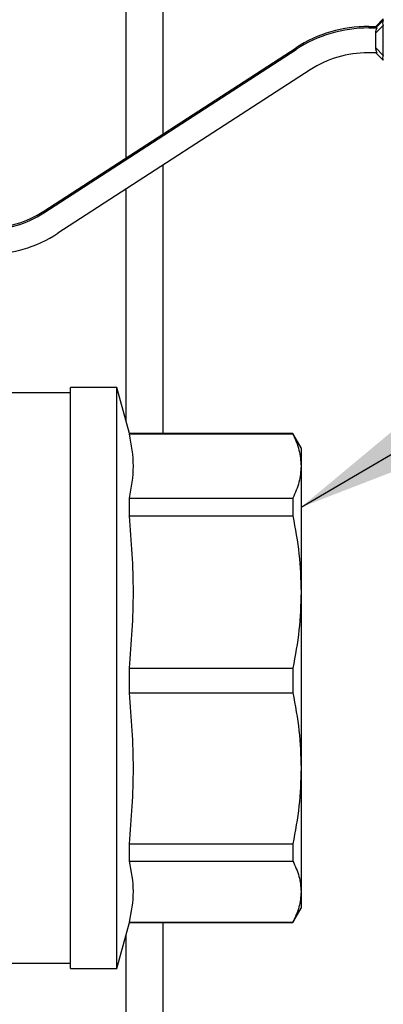
# Model space of a CAD drawing. Units: millimetres. Extents: x 4 to 416, y 4 to 293.
# Drawn here: x 204 to 207, y 57 to 67 of the extents above; entities that cross this region are included whole.
import ezdxf

# ---------------------------------------------------------------- set-up
doc = ezdxf.new("R2010")
doc.units = ezdxf.units.MM
doc.layers.add('FORMAT', color=7, linetype='Continuous')
doc.dimstyles.new('SLDDIMSTYLE1', dxfattribs={"dimtxt": 0.18, "dimasz": 3.556, "dimexe": 0, "dimexo": 0.0625, "dimgap": 0, "dimtad": 0, "dimtih": 1, "dimtoh": 1, "dimdec": 0, "dimrnd": 1e-09, "dimzin": 0, "dimdsep": 46, "dimtxsty": 'Standard', "dimsah": 1, "dimcen": 0.09, "dimadec": 0, "dimazin": 0, "dimtfac": 3.556, "dimtdec": 0, "dimtofl": 0, "dimtmove": 0, "dimatfit": 3, "dimfxl": 0, "dimfrac": 2, "dimtolj": 1, "dimtzin": 0, "dimarcsym": 0})

msp = doc.modelspace()

# ---------------------------------------------------------------- linework, layer by layer
at = {"color": 7, "linetype": 'Continuous', "lineweight": 25}
for p, q in [((205.3636, 86.7063), (205.3636, 65.6229)), ((205.0169, 86.1278), (205.0169, 65.3982)), ((207.4367, 66.7076), (207.3663, 66.6364)), ((207.4367, 66.6919), (207.4367, 66.7076)), ((207.2996, 66.6369), (207.2996, 66.6217)), ((207.2996, 66.6369), (207.3668, 66.6369)), ((207.2996, 66.6217), (207.3789, 66.6217)), ((207.3663, 66.6222), (207.4367, 66.6919)), ((207.4367, 66.6443), (207.3663, 66.5745)), ((207.3663, 66.6364), (207.3663, 66.6222)), ((207.4367, 66.3643), (207.4367, 66.6443)), ((207.3663, 66.4355), (207.3663, 66.5745)), ((204.2451, 64.8979), (206.616, 66.4348)), ((204.2451, 64.8827), (206.616, 66.4195)), ((206.616, 66.4348), (206.616, 66.4195)), ((207.3663, 66.4355), (207.4367, 66.3643)), ((207.3789, 66.3884), (207.2927, 66.3884)), ((207.4367, 66.3177), (207.3668, 66.3884)), ((206.7488, 66.2275), (204.3778, 64.6906)), ((205.3636, 65.3296), (205.3636, 62.8063)), ((205.0169, 65.1049), (205.0169, 62.9267)), ((204.2451, 64.8979), (204.2451, 64.8827)), ((204.4969, 63.1896), (203.7636, 63.1896)), ((204.4969, 63.1895), (203.7636, 63.1895)), ((204.9303, 63.2396), (204.4969, 63.2396)), ((204.4969, 63.2395), (204.4969, 63.2396)), ((204.4969, 57.773), (204.4969, 63.2395)), ((204.9303, 63.2395), (204.4969, 63.2395)), ((205.0503, 62.8063), (204.9303, 63.2396)), ((204.9303, 63.2395), (204.9303, 63.2396)), ((204.9303, 57.773), (204.9303, 63.2395)), ((205.0503, 62.8062), (204.9303, 63.2395)), ((206.5866, 62.8063), (205.0503, 62.8063)), ((205.0503, 62.8062), (205.0503, 62.8063)), ((205.0503, 62.802), (205.0503, 62.8062)), ((206.6636, 62.673), (206.5866, 62.8063)), ((206.5866, 62.8063), (206.5866, 62.8062)), ((206.5866, 62.8062), (206.5866, 62.802)), ((206.6636, 62.6729), (206.5866, 62.8062)), ((205.0503, 62.802), (206.5866, 62.802)), ((206.6636, 62.673), (206.6636, 62.6729)), ((206.6636, 62.6729), (206.6636, 62.4993)), ((206.6636, 62.4993), (206.6636, 61.3146)), ((205.0503, 62.0306), (205.0503, 62.1966)), ((205.0503, 62.1966), (206.5866, 62.1966)), ((206.5866, 62.1966), (206.5866, 62.0306)), ((205.0503, 62.0306), (206.5866, 62.0306)), ((206.6636, 61.3146), (206.6636, 59.6564)), ((205.0503, 60.3663), (205.0503, 60.5986)), ((205.0503, 60.5986), (206.5866, 60.5986)), ((206.5866, 60.5986), (206.5866, 60.3663)), ((205.0503, 60.3663), (206.5866, 60.3663)), ((206.6636, 59.6564), (206.6636, 58.4961)), ((205.0503, 58.784), (205.0503, 58.9465)), ((205.0503, 58.9465), (206.5866, 58.9465)), ((206.5866, 58.9465), (206.5866, 58.784)), ((205.0503, 58.784), (206.5866, 58.784)), ((206.6636, 58.4961), (206.6636, 58.3396)), ((206.5866, 58.2063), (206.6636, 58.3396)), ((204.9303, 57.773), (205.0503, 58.2063)), ((205.0503, 58.2063), (205.0503, 58.2082)), ((205.0503, 58.2082), (206.5866, 58.2082)), ((205.0503, 58.2063), (206.5866, 58.2063)), ((205.3636, 58.2063), (205.3636, 53.5063)), ((206.5866, 58.2082), (206.5866, 58.2063)), ((205.0169, 58.0859), (205.0169, 53.5063)), ((203.7636, 57.823), (204.4969, 57.823)), ((204.4969, 57.773), (204.9303, 57.773))]:
    msp.add_line(p, q, dxfattribs=at)
for centre, radius, start, end in [((207.2996, 65.3802), 1.2567, 89.99989, 122.95158), ((207.2996, 65.365), 1.2567, 89.99989, 122.95158), ((207.4714, 66.6681), 0.042, 145.49215, 214.50785), ((207.2927, 65.3883), 1, 89.99989, 122.95158), ((207.4698, 66.341), 0.0404, 144.78321, 215.21679), ((200.3069, 72.6816), 8.6824, 301.63182, 304.27166), ((209.7497, 58.1143), 8.6824, 121.63182, 124.27166), ((203.7012, 65.7371), 1, 269.99989, 302.95158), ((203.7012, 65.7218), 1, 269.99989, 302.95158), ((203.6943, 65.7452), 1.2567, 269.99989, 302.95158)]:
    msp.add_arc(centre, radius, start, end, dxfattribs=at)
for points, knots in [([(207.3789, 66.6217), (207.3749, 66.6218), (207.3681, 66.6219), (207.3668, 66.6221), (207.3663, 66.6222)], [0, 0, 0, 0, 0.59225, 1, 1, 1, 1]), ([(207.3663, 66.5745), (207.3671, 66.5832), (207.3687, 66.5997), (207.3756, 66.6146), (207.3789, 66.6217)], [0, 0, 0, 0, 0.528236, 1, 1, 1, 1]), ([(207.3789, 66.3884), (207.3749, 66.3973), (207.3681, 66.4124), (207.3668, 66.4288), (207.3663, 66.4355)], [0, 0, 0, 0, 0.59225, 1, 1, 1, 1]), ([(206.5866, 62.802), (206.6088, 62.7518), (206.6531, 62.6516), (206.6601, 62.55), (206.6636, 62.4993)], [0, 0, 0, 0, 0.501482, 1, 1, 1, 1]), ([(206.6636, 62.4993), (206.6601, 62.4487), (206.6531, 62.3471), (206.6088, 62.2469), (206.5866, 62.1966)], [0, 0, 0, 0, 0.4980043, 1, 1, 1, 1]), ([(206.5866, 62.0306), (206.6088, 61.9118), (206.6531, 61.6748), (206.6601, 61.4344), (206.6636, 61.3146)], [0, 0, 0, 0, 0.501482, 1, 1, 1, 1]), ([(206.6636, 61.3146), (206.6601, 61.1949), (206.6531, 60.9545), (206.6088, 60.7175), (206.5866, 60.5986)], [0, 0, 0, 0, 0.498004, 1, 1, 1, 1]), ([(206.5866, 60.3663), (206.6088, 60.2485), (206.6531, 60.0135), (206.6601, 59.7752), (206.6636, 59.6564)], [0, 0, 0, 0, 0.501482, 1, 1, 1, 1]), ([(206.6636, 59.6564), (206.6601, 59.5377), (206.6531, 59.2994), (206.6088, 59.0645), (206.5866, 58.9465)], [0, 0, 0, 0, 0.4980043, 1, 1, 1, 1]), ([(206.5866, 58.784), (206.6088, 58.7362), (206.6531, 58.6409), (206.6601, 58.5442), (206.6636, 58.4961)], [0, 0, 0, 0, 0.501482, 1, 1, 1, 1]), ([(206.6636, 58.4961), (206.6601, 58.4479), (206.6531, 58.3513), (206.6088, 58.256), (206.5866, 58.2082)], [0, 0, 0, 0, 0.498004, 1, 1, 1, 1])]:
    msp.add_open_spline(points, degree=3, knots=knots, dxfattribs=at)
for points in [[(205.0503, 62.1966), (205.0687, 62.2975), (205.1057, 62.4993), (205.0687, 62.7011), (205.0503, 62.802)], [(205.0503, 60.5986), (205.0687, 60.8373), (205.1057, 61.3146), (205.0687, 61.7919), (205.0503, 62.0306)], [(205.0503, 58.9465), (205.0687, 59.1831), (205.1057, 59.6564), (205.0687, 60.1296), (205.0503, 60.3663)], [(205.0503, 58.2082), (205.0687, 58.3041), (205.1057, 58.4961), (205.0687, 58.688), (205.0503, 58.784)]]:
    msp.add_open_spline(points, degree=3, dxfattribs=at)

# ---------------------------------------------------------------- leaders
at = {"layer": 'FORMAT'}
msp.add_leader([(206.6636, 62.1127), (230.4618, 76.1293), (236.8118, 76.1293)], dimstyle='SLDDIMSTYLE1', dxfattribs=at)

doc.saveas('drawing.dxf')
